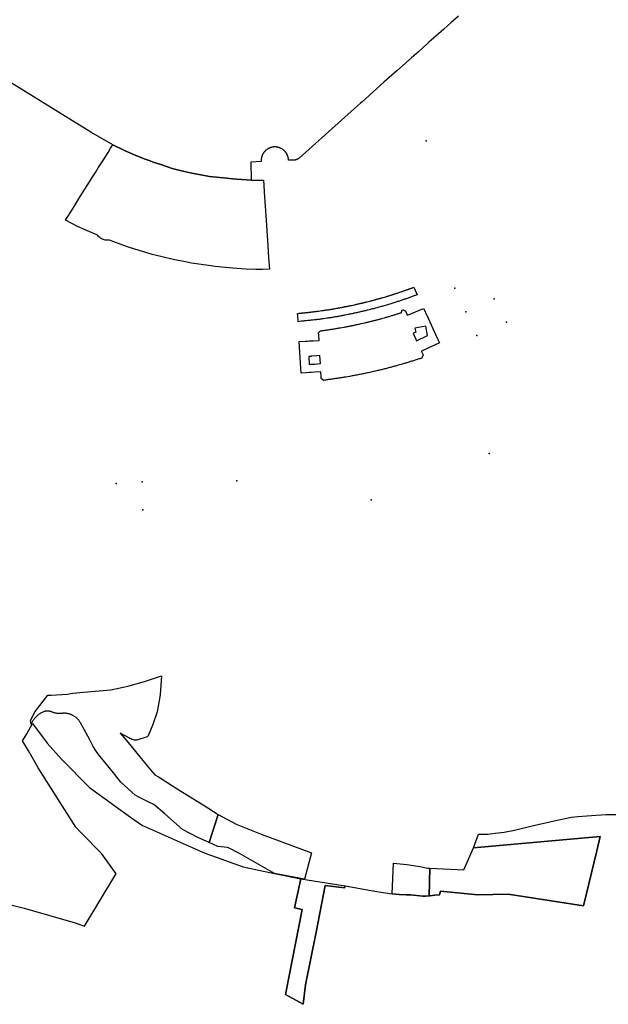
# Model space of a CAD drawing. Units: inches. Extents: x 573990 to 590314, y 4785610 to 4798889.
# Drawn here: x 584765 to 585121, y 4795623 to 4796219 of the extents above; entities that cross this region are included whole.
import ezdxf

# ---------------------------------------------------------------- set-up
doc = ezdxf.new("R2010")
doc.units = ezdxf.units.IN
doc.header["$MEASUREMENT"] = 0
doc.layers.add('UdalOndarea_polygon', color=40, linetype='Continuous')
doc.layers.add('UdalOndarea_pto', color=160, linetype='Continuous')

msp = doc.modelspace()

# ---------------------------------------------------------------- linework, layer by layer
at = {"layer": 'UdalOndarea_polygon'}
for points in [[(585030.6351, 4796221.323), (585026.1989, 4796217.3538), (585021.7214, 4796213.4246), (585016.9635, 4796209.1555), (585012.7499, 4796205.4662), (585011.9583, 4796204.7564), (585006.3264, 4796199.6874), (585002.154, 4796195.9982), (584993.298, 4796188.1498), (584985.5139, 4796181.2812), (584972.2875, 4796169.3736), (584971.3723, 4796168.6237), (584967.7771, 4796165.3844), (584959.7456, 4796158.2459), (584934.1753, 4796135.2805), (584934.0351, 4796135.1606), (584933.9691, 4796135.1006), (584933.8949, 4796135.0506), (584933.8289, 4796134.9906), (584933.7465, 4796134.9406), (584933.6723, 4796134.8906), (584933.598, 4796134.8406), (584933.5238, 4796134.7906), (584933.4414, 4796134.7406), (584933.3672, 4796134.6907), (584933.2847, 4796134.6507), (584933.2187, 4796134.6007), (584933.128, 4796134.5607), (584933.0456, 4796134.5207), (584932.9631, 4796134.4807), (584932.8889, 4796134.4407), (584932.7982, 4796134.4107), (584932.7157, 4796134.3707), (584932.6333, 4796134.3407), (584932.4519, 4796134.2807), (584932.3777, 4796134.2507), (584932.287, 4796134.2207), (584932.2045, 4796134.1908), (584932.1138, 4796134.1708), (584932.0313, 4796134.1408), (584931.9489, 4796134.1208), (584931.8417, 4796134.1008), (584931.7592, 4796134.0808), (584931.6768, 4796134.0708), (584931.5861, 4796134.0508), (584931.4954, 4796134.0408), (584931.4046, 4796134.0208), (584931.3139, 4796134.0108), (584931.2232, 4796134.0008), (584931.1325, 4796134.0008), (584930.9594, 4796133.9908), (584927.7847, 4796134.0108), (584927.7847, 4796134.1508), (584927.7765, 4796134.3007), (584927.7517, 4796134.4407), (584927.7517, 4796134.5907), (584927.7352, 4796134.7306), (584927.7023, 4796134.8706), (584927.694, 4796135.0206), (584927.6693, 4796135.1606), (584927.6363, 4796135.3005), (584927.6116, 4796135.4405), (584927.5786, 4796135.5905), (584927.5456, 4796135.7304), (584927.5126, 4796135.8704), (584927.4796, 4796136.0104), (584927.4219, 4796136.1504), (584927.3889, 4796136.2803), (584927.3394, 4796136.4203), (584927.2817, 4796136.5603), (584927.2323, 4796136.6902), (584927.1993, 4796136.8302), (584927.1333, 4796136.9602), (584927.0756, 4796137.1002), (584927.0096, 4796137.2301), (584926.9519, 4796137.3601), (584926.8859, 4796137.4901), (584926.8117, 4796137.6201), (584926.754, 4796137.74), (584926.6715, 4796137.87), (584926.6056, 4796138), (584926.5396, 4796138.12), (584926.4489, 4796138.2399), (584926.3747, 4796138.3599), (584926.2922, 4796138.4799), (584926.2015, 4796138.5999), (584926.1191, 4796138.7198), (584926.0284, 4796138.8298), (584925.9377, 4796138.9398), (584925.8469, 4796139.0598), (584925.7562, 4796139.1697), (584925.6573, 4796139.2697), (584925.5583, 4796139.3797), (584925.4594, 4796139.4897), (584925.3522, 4796139.5897), (584925.2532, 4796139.6896), (584925.1461, 4796139.7896), (584925.0389, 4796139.8896), (584924.9317, 4796139.9896), (584924.8245, 4796140.0796), (584924.709, 4796140.1695), (584924.5936, 4796140.2595), (584924.4864, 4796140.3495), (584924.3627, 4796140.4395), (584924.2473, 4796140.5195), (584924.1318, 4796140.5995), (584924.0081, 4796140.6794), (584923.8844, 4796140.7594), (584923.7525, 4796140.8394), (584923.6371, 4796140.9094), (584923.5134, 4796140.9794), (584923.3897, 4796141.0494), (584923.2578, 4796141.1193), (584923.1258, 4796141.1793), (584922.9939, 4796141.2393), (584922.862, 4796141.2993), (584922.7218, 4796141.3593), (584922.5981, 4796141.4193), (584922.4579, 4796141.4693), (584922.326, 4796141.5193), (584922.1858, 4796141.5693), (584922.0456, 4796141.6192), (584921.9137, 4796141.6592), (584921.7735, 4796141.6992), (584921.6333, 4796141.7392), (584921.4931, 4796141.7692), (584921.353, 4796141.8092), (584921.2128, 4796141.8392), (584921.0644, 4796141.8692), (584920.9242, 4796141.8892), (584920.784, 4796141.9192), (584920.6356, 4796141.9392), (584920.4954, 4796141.9592), (584920.347, 4796141.9792), (584920.2068, 4796141.9892), (584920.0584, 4796141.9992), (584919.9182, 4796142.0092), (584919.7698, 4796142.0192), (584919.6296, 4796142.0192), (584919.4894, 4796142.0192), (584919.3327, 4796142.0192), (584919.1926, 4796142.0092), (584919.0441, 4796142.0092), (584918.9039, 4796141.9992), (584918.7555, 4796141.9892), (584918.6153, 4796141.9692), (584918.4669, 4796141.9592), (584918.3267, 4796141.9392), (584918.1866, 4796141.9192), (584918.0381, 4796141.8892), (584917.898, 4796141.8692), (584917.7578, 4796141.8392), (584917.6176, 4796141.8092), (584917.4692, 4796141.7692), (584917.329, 4796141.7392), (584917.1971, 4796141.6992), (584917.0569, 4796141.6592), (584916.9167, 4796141.6092), (584916.7765, 4796141.5693), (584916.6446, 4796141.5193), (584916.5044, 4796141.4693), (584916.3725, 4796141.4093), (584916.2323, 4796141.3593), (584916.0921, 4796141.2993), (584915.9684, 4796141.2393), (584915.8447, 4796141.1793), (584915.7128, 4796141.1093), (584915.5726, 4796141.0494), (584915.4572, 4796140.9794), (584915.3335, 4796140.8994), (584915.2098, 4796140.8294), (584915.0779, 4796140.7594), (584914.9624, 4796140.6794), (584914.8387, 4796140.5995), (584914.6986, 4796140.4995), (584914.5749, 4796140.4095), (584914.4594, 4796140.3295), (584914.344, 4796140.2395), (584914.2368, 4796140.1495), (584914.1296, 4796140.0496), (584914.0142, 4796139.9596), (584913.907, 4796139.8596), (584913.7998, 4796139.7696), (584913.6926, 4796139.6696), (584913.5936, 4796139.5597), (584913.4864, 4796139.4597), (584913.3875, 4796139.3497), (584913.2885, 4796139.2497), (584913.1978, 4796139.1397), (584913.0989, 4796139.0298), (584913.0082, 4796138.9098), (584912.9175, 4796138.7998), (584912.835, 4796138.6898), (584912.7443, 4796138.5699), (584912.6701, 4796138.4499), (584912.5794, 4796138.3299), (584912.5052, 4796138.2099), (584912.4227, 4796138.09), (584912.3485, 4796137.96), (584912.2743, 4796137.84), (584912.2083, 4796137.71), (584912.1341, 4796137.5801), (584912.0681, 4796137.4501), (584912.0022, 4796137.3201), (584911.9445, 4796137.1901), (584911.8867, 4796137.0602), (584911.829, 4796136.9302), (584911.763, 4796136.7902), (584911.7301, 4796136.6603), (584911.6723, 4796136.5203), (584911.6229, 4796136.3903), (584911.5734, 4796136.2503), (584911.5404, 4796136.1104), (584911.4827, 4796135.9704), (584911.458, 4796135.8304), (584911.4167, 4796135.6905), (584911.3837, 4796135.5505), (584911.359, 4796135.4105), (584911.326, 4796135.2605), (584911.293, 4796135.1206), (584911.2765, 4796134.9806), (584911.2601, 4796134.8406), (584911.2353, 4796134.6907), (584911.2188, 4796134.5507), (584911.2023, 4796134.4007), (584911.2023, 4796134.2607), (584911.1941, 4796134.1108), (584911.1858, 4796133.9708), (584911.1776, 4796133.8208), (584911.1776, 4796133.6809), (584911.1858, 4796133.5309), (584911.1858, 4796133.3909), (584911.1941, 4796133.2409), (584904.9025, 4796132.861), (584905.158, 4796121.9722), (584902.4452, 4796122.0632), (584899.485, 4796122.2432), (584896.5742, 4796122.4731), (584893.7871, 4796122.7031), (584890.3486, 4796123.033), (584886.1515, 4796123.4229), (584880.0165, 4796124.2028), (584873.6425, 4796125.2626), (584869.3547, 4796126.1224), (584865.6193, 4796126.9522), (584861.3315, 4796127.982), (584857.4477, 4796129.0518), (584854.4709, 4796130.0216), (584850.4469, 4796131.3513), (584845.9695, 4796132.871), (584844.1059, 4796133.5409), (584841.0219, 4796134.6607), (584836.4125, 4796136.4403), (584832.2401, 4796138.2299), (584828.109, 4796140.1295), (584821.4628, 4796143.3789), (584808.187, 4796150.9273), (584753.7892, 4796184.6705)], [(584743.2331, 4795687.0649), (584767.7494, 4795680.853), (584798.6301, 4795671.9648), (584804.3774, 4795670.0452), (584823.2187, 4795701.4655), (584823.4006, 4795701.7688), (584814.8084, 4795713.9263), (584802.368, 4795726.609), (584799.0094, 4795730.033), (584776.2261, 4795765.8857), (584771.5837, 4795774.184), (584771.4356, 4795774.4494), (584770.4458, 4795776.2236), (584766.8056, 4795782.2847), (584769.3491, 4795786.5415), (584772.8948, 4795792.7902), (584781.7343, 4795780.8227), (584790.3719, 4795771.1247), (584807.3047, 4795754.0981), (584832.1494, 4795736.0418), (584839.4099, 4795730.9928), (584840.3499, 4795730.5229), (584874.8217, 4795715.306), (584878.2849, 4795713.7863), (584900.2766, 4795705.9579), (584919.3048, 4795701.9835), (584920.3916, 4795701.7565), (584935.1235, 4795698.6794), (584931.3772, 4795681.073), (584936.0333, 4795680.1832), (584925.8469, 4795628.7436), (584936.6985, 4795622.7149), (584938.1415, 4795634.5625), (584944.4963, 4795666.466), (584949.966, 4795694.6102), (584961.7246, 4795693.2005), (584962.0215, 4795694.4303), (584968.9645, 4795693.2705), (584976.6125, 4795691.8208), (584982.331, 4795690.811), (584990.5105, 4795689.728), (584994.6255, 4795689.1813), (584998.9711, 4795689.0714), (585001.4861, 4795689.0914), (585008.9541, 4795688.2815), (585010.7297, 4795688.1315), (585012.9147, 4795688.4226), (585013.5003, 4795688.5015), (585016.2791, 4795688.7914), (585019.058, 4795689.0214), (585019.7699, 4795691.3209), (585042.2618, 4795689.0214), (585060.5813, 4795689.5113), (585106.3237, 4795682.3627), (585114.3382, 4795715.756), (585116.4084, 4795724.3842), (585039.6066, 4795717.5156), (585042.6576, 4795725.7339), (585048.4503, 4795725.8239), (585052.8577, 4795726.3738), (585058.1515, 4795726.9936), (585064.4101, 4795728.1634), (585075.138, 4795730.7729), (585090.3351, 4795734.2122), (585098.8942, 4795736.0718), (585102.745, 4795736.5417), (585108.311, 4795736.9516), (585119.7975, 4795737.6415), (585126.0973, 4795737.6415)]]:
    msp.add_lwpolyline(points, dxfattribs=at)
for points in [[(584905.158, 4796121.9722), (584906.2878, 4796121.9333), (584912.5876, 4796121.9133), (584913.2968, 4796111.6453), (584913.6101, 4796106.0665), (584913.9647, 4796100.5376), (584914.6161, 4796091.4195), (584915.2345, 4796082.4213), (584915.7046, 4796074.9528), (584916.2076, 4796067.9242), (584911.9774, 4796067.7943), (584907.9452, 4796067.8843), (584902.1814, 4796068.0642), (584896.2444, 4796068.4241), (584891.7669, 4796068.8141), (584887.3224, 4796069.204), (584883.2901, 4796069.6239), (584879.2662, 4796070.1138), (584874.8629, 4796070.7237), (584869.132, 4796071.6935), (584864.3577, 4796072.5533), (584858.866, 4796073.7031), (584850.6036, 4796075.6827), (584845.3428, 4796076.9724), (584844.1059, 4796077.3323), (584839.4058, 4796078.6621), (584834.8623, 4796080.0618), (584831.5475, 4796081.1016), (584827.4988, 4796082.5513), (584824.3076, 4796083.691), (584821.5453, 4796084.6908), (584820.0115, 4796085.3307), (584819.492, 4796085.5507), (584818.5438, 4796085.4707), (584817.9666, 4796085.4807), (584817.3976, 4796085.5507), (584816.8204, 4796085.6306), (584816.3092, 4796085.7606), (584815.7567, 4796085.9506), (584814.9568, 4796086.2505), (584814.4621, 4796086.5205), (584814.0333, 4796086.7804), (584813.5056, 4796087.1803), (584813.0768, 4796087.5403), (584812.8212, 4796087.8202), (584812.3429, 4796088.3501), (584812.2522, 4796088.5001), (584811.8069, 4796088.7), (584810.3474, 4796089.3299), (584804.6495, 4796091.9094), (584800.172, 4796093.929), (584796.5851, 4796095.6686), (584792.858, 4796097.7082), (584797.3767, 4796104.9967), (584801.714, 4796111.9053), (584806.0101, 4796118.7539), (584809.3414, 4796124.0628), (584810.9494, 4796126.6123), (584812.681, 4796129.3617), (584813.7942, 4796131.1114), (584815.3774, 4796133.6309), (584816.1772, 4796134.8806), (584818.5438, 4796138.6898), (584820.1187, 4796141.2193), (584821.4628, 4796143.3789), (584828.109, 4796140.1295), (584832.2401, 4796138.2299), (584836.4125, 4796136.4403), (584841.0219, 4796134.6607), (584844.1059, 4796133.5409), (584845.9695, 4796132.871), (584850.4469, 4796131.3513), (584854.4709, 4796130.0216), (584857.4477, 4796129.0518), (584861.3315, 4796127.982), (584865.6193, 4796126.9522), (584869.3547, 4796126.1224), (584873.6425, 4796125.2626), (584880.0165, 4796124.2028), (584886.1515, 4796123.4229), (584890.3486, 4796123.033), (584893.7871, 4796122.7031), (584896.5742, 4796122.4731), (584899.485, 4796122.2432), (584902.4452, 4796122.0632), (584905.158, 4796121.9722)], [(584935.5688, 4796036.4007), (584933.5651, 4796036.1807), (584933.3342, 4796040.0999), (584933.3012, 4796040.6498), (584933.2682, 4796041.1997), (584934.0433, 4796041.2697), (584934.2082, 4796041.2897), (584934.3649, 4796041.2997), (584934.5298, 4796041.3197), (584934.6947, 4796041.3297), (584934.8514, 4796041.3497), (584935.0163, 4796041.3597), (584935.1812, 4796041.3796), (584935.3379, 4796041.3896), (584935.5028, 4796041.4096), (584935.6677, 4796041.4196), (584935.8244, 4796041.4396), (584935.9893, 4796041.4496), (584936.1543, 4796041.4696), (584936.3109, 4796041.4796), (584936.4758, 4796041.4996), (584936.6325, 4796041.5096), (584936.7974, 4796041.5296), (584936.9623, 4796041.5496), (584937.2839, 4796041.5796), (584937.5231, 4796041.5996), (584937.8117, 4796041.6296), (584938.092, 4796041.6596), (584938.3064, 4796041.6796), (584938.4961, 4796041.6996), (584938.9001, 4796041.7496), (584939.3042, 4796041.7896), (584939.7082, 4796041.8396), (584940.1123, 4796041.8795), (584940.5163, 4796041.9295), (584940.9204, 4796041.9695), (584941.3244, 4796042.0195), (584941.7284, 4796042.0695), (584942.1325, 4796042.1195), (584942.5365, 4796042.1695), (584942.6685, 4796042.1795), (584942.9406, 4796042.2195), (584943.1962, 4796042.2495), (584943.3446, 4796042.2695), (584943.6745, 4796042.3095), (584943.7487, 4796042.3195), (584944.1527, 4796042.3694), (584944.5568, 4796042.4194), (584944.9608, 4796042.4694), (584945.3649, 4796042.5294), (584945.7689, 4796042.5794), (584946.1647, 4796042.6294), (584946.9728, 4796042.7394), (584947.7891, 4796042.8593), (584947.987, 4796042.8893), (584948.2014, 4796042.9193), (584948.6055, 4796042.9693), (584949.0178, 4796043.0293), (584949.4218, 4796043.0893), (584949.8259, 4796043.1493), (584950.2382, 4796043.2093), (584950.6422, 4796043.2693), (584951.0545, 4796043.3292), (584951.4585, 4796043.3992), (584951.8791, 4796043.4592), (584952.2749, 4796043.5192), (584952.6789, 4796043.5892), (584952.8933, 4796043.6192), (584953.0912, 4796043.6492), (584953.4953, 4796043.7192), (584953.8993, 4796043.7792), (584954.3116, 4796043.8491), (584954.7157, 4796043.9191), (584955.1197, 4796043.9891), (584955.5237, 4796044.0491), (584955.936, 4796044.1191), (584956.7441, 4796044.2691), (584957.577, 4796044.409), (584957.7419, 4796044.439), (584957.9893, 4796044.489), (584958.4015, 4796044.559), (584958.8221, 4796044.639), (584959.2344, 4796044.719), (584959.6467, 4796044.799), (584960.059, 4796044.8689), (584960.4795, 4796044.9489), (584960.8918, 4796045.0289), (584961.3041, 4796045.1089), (584961.7164, 4796045.1989), (584961.7906, 4796045.2089), (584962.1287, 4796045.2789), (584962.541, 4796045.3588), (584962.7801, 4796045.4088), (584962.9532, 4796045.4388), (584963.3738, 4796045.5288), (584963.7861, 4796045.6088), (584964.1984, 4796045.6988), (584964.6107, 4796045.7788), (584965.023, 4796045.8687), (584965.4352, 4796045.9587), (584965.8475, 4796046.0487), (584966.6721, 4796046.2187), (584967.4637, 4796046.3986), (584967.6369, 4796046.4386), (584967.8678, 4796046.4886), (584968.2636, 4796046.5686), (584968.6594, 4796046.6586), (584968.9892, 4796046.7386), (584969.0634, 4796046.7486), (584969.4592, 4796046.8385), (584969.855, 4796046.9285), (584970.0034, 4796046.9685), (584970.2508, 4796047.0185), (584970.6549, 4796047.1085), (584971.0507, 4796047.2085), (584971.4465, 4796047.2984), (584971.5537, 4796047.3184), (584971.8423, 4796047.3884), (584972.2381, 4796047.4884), (584972.5514, 4796047.5584), (584972.6421, 4796047.5784), (584973.0379, 4796047.6684), (584973.4337, 4796047.7683), (584973.8295, 4796047.8683), (584974.2253, 4796047.9583), (584974.6211, 4796048.0583), (584975.0169, 4796048.1583), (584975.4127, 4796048.2582), (584976.2043, 4796048.4582), (584977.0124, 4796048.6582), (584977.1691, 4796048.6982), (584977.4165, 4796048.7681), (584977.8288, 4796048.8681), (584978.2328, 4796048.9781), (584978.6368, 4796049.0781), (584979.0409, 4796049.1881), (584979.4449, 4796049.298), (584979.849, 4796049.398), (584980.253, 4796049.508), (584980.6571, 4796049.618), (584981.0529, 4796049.7279), (584981.1353, 4796049.7479), (584981.4569, 4796049.8379), (584981.861, 4796049.9479), (584982.1001, 4796050.0179), (584982.265, 4796050.0579), (584982.6691, 4796050.1779), (584983.0731, 4796050.2878), (584983.4689, 4796050.3978), (584983.873, 4796050.5178), (584984.277, 4796050.6278), (584984.681, 4796050.7477), (584985.0768, 4796050.8677), (584985.8849, 4796051.0977), (584986.6601, 4796051.3276), (584986.8497, 4796051.3876), (584987.0559, 4796051.4476), (584987.4434, 4796051.5676), (584987.8392, 4796051.6875), (584988.2268, 4796051.7975), (584988.6143, 4796051.9175), (584989.0101, 4796052.0375), (584989.3977, 4796052.1575), (584989.7852, 4796052.2874), (584990.181, 4796052.4074), (584990.5686, 4796052.5274), (584990.7005, 4796052.5674), (584990.9561, 4796052.6474), (584991.3437, 4796052.7773), (584991.6488, 4796052.8773), (584991.7312, 4796052.8973), (584992.1188, 4796053.0273), (584992.5064, 4796053.1572), (584992.8939, 4796053.2772), (584993.2815, 4796053.4072), (584993.669, 4796053.5372), (584994.0236, 4796053.6571), (584994.0566, 4796053.6671), (584994.4441, 4796053.7971), (584995.178, 4796054.0471), (584995.2192, 4796054.0571), (584995.9119, 4796054.297), (584996.184, 4796054.387), (584996.25, 4796054.417), (584996.5963, 4796054.537), (584996.9426, 4796054.6569), (584997.2889, 4796054.7769), (584997.6353, 4796054.8969), (584997.9733, 4796055.0169), (584998.3197, 4796055.1368), (584998.666, 4796055.2668), (584999.0041, 4796055.3868), (584999.3504, 4796055.5068), (584999.6555, 4796055.6167), (584999.6967, 4796055.6367), (585000.0348, 4796055.7567), (585000.3811, 4796055.8767), (585000.612, 4796055.9667), (585000.7192, 4796056.0067), (585001.0655, 4796056.1266), (585001.4119, 4796056.2566), (585001.7499, 4796056.3766), (585002.0963, 4796056.5066), (585002.4344, 4796056.6265), (585002.7807, 4796056.7565), (585003.127, 4796056.8765), (585003.5888, 4796057.0465), (585005.6997, 4796052.4674), (585003.1765, 4796051.5676), (585002.657, 4796051.3876), (585002.1375, 4796051.1976), (585001.6263, 4796051.0177), (585001.1068, 4796050.8277), (585000.5873, 4796050.6478), (585000.0678, 4796050.4678), (584999.5483, 4796050.2778), (584999.0288, 4796050.0979), (584998.5093, 4796049.9179), (584997.9816, 4796049.7379), (584997.4621, 4796049.558), (584996.9426, 4796049.378), (584996.4231, 4796049.1981), (584995.9036, 4796049.0181), (584995.3759, 4796048.8481), (584994.8564, 4796048.6682), (584994.3369, 4796048.4982), (584993.8092, 4796048.3282), (584993.2897, 4796048.1583), (584992.1188, 4796047.7783), (584990.9479, 4796047.4084), (584990.2965, 4796047.1985), (584989.645, 4796046.9985), (584989.0019, 4796046.8085), (584988.3504, 4796046.6086), (584987.699, 4796046.4086), (584987.0476, 4796046.2187), (584986.3962, 4796046.0287), (584985.7365, 4796045.8387), (584985.0851, 4796045.6588), (584984.4337, 4796045.4688), (584983.774, 4796045.2889), (584983.1226, 4796045.1089), (584982.4629, 4796044.9289), (584981.8115, 4796044.749), (584981.1518, 4796044.579), (584980.4922, 4796044.409), (584979.8407, 4796044.2291), (584979.1811, 4796044.0591), (584978.5214, 4796043.8891), (584977.8617, 4796043.7292), (584976.6331, 4796043.4192), (584975.4045, 4796043.1093), (584974.8273, 4796042.9693), (584974.2583, 4796042.8294), (584973.6811, 4796042.6994), (584973.1121, 4796042.5594), (584972.5349, 4796042.4194), (584971.966, 4796042.2895), (584971.3887, 4796042.1495), (584970.8115, 4796042.0195), (584970.2426, 4796041.8895), (584969.6654, 4796041.7596), (584969.0882, 4796041.6296), (584968.5192, 4796041.4996), (584967.942, 4796041.3796), (584967.3648, 4796041.2497), (584966.7876, 4796041.1297), (584966.2104, 4796040.9997), (584965.6331, 4796040.8797), (584965.0559, 4796040.7598), (584964.487, 4796040.6398), (584963.9015, 4796040.5298), (584962.8048, 4796040.2999), (584961.7988, 4796040.0999), (584961.7081, 4796040.0899), (584961.1804, 4796039.9799), (584960.6609, 4796039.88), (584960.1332, 4796039.78), (584959.6137, 4796039.68), (584959.0859, 4796039.59), (584958.5665, 4796039.49), (584958.0387, 4796039.3901), (584957.5192, 4796039.3001), (584956.9915, 4796039.2101), (584956.4638, 4796039.1201), (584955.9443, 4796039.0301), (584955.4165, 4796038.9401), (584954.8888, 4796038.8502), (584954.3611, 4796038.7602), (584953.8416, 4796038.6802), (584953.3139, 4796038.5902), (584952.7861, 4796038.5102), (584952.2584, 4796038.4302), (584951.7307, 4796038.3503), (584951.2029, 4796038.2703), (584950.0485, 4796038.1003), (584948.8858, 4796037.9403), (584948.2509, 4796037.8504), (584947.6242, 4796037.7704), (584946.9893, 4796037.6804), (584946.3544, 4796037.6004), (584945.7194, 4796037.5204), (584945.0927, 4796037.4504), (584944.4578, 4796037.3705), (584943.8229, 4796037.2905), (584943.188, 4796037.2205), (584942.553, 4796037.1505), (584941.9181, 4796037.0805), (584941.2832, 4796037.0105), (584940.6482, 4796036.9406), (584940.0133, 4796036.8706), (584939.3784, 4796036.8006), (584938.7434, 4796036.7306), (584938.1085, 4796036.6606), (584937.4736, 4796036.6006), (584936.8387, 4796036.5306), (584936.2037, 4796036.4606), (584935.5688, 4796036.4007)], [(585011.3893, 4796040.0999), (585017.7716, 4796026.2127), (585017.8541, 4796026.0428), (585018.1757, 4796025.3329), (585019.091, 4796023.3433), (585008.1487, 4796018.2943), (585008.2642, 4796018.0244), (585009.1712, 4796016.0448), (585008.5693, 4796014.6251), (585008.3549, 4796014.1252), (585007.7941, 4796013.9452), (585007.2334, 4796013.7653), (585006.6727, 4796013.5953), (585006.1038, 4796013.4153), (585005.543, 4796013.2354), (585004.9823, 4796013.0654), (585004.4216, 4796012.8854), (585003.8609, 4796012.7155), (585003.2919, 4796012.5355), (585002.7312, 4796012.3656), (585002.1705, 4796012.1856), (585001.6098, 4796012.0156), (585001.0408, 4796011.8457), (585000.4801, 4796011.6657), (584999.9194, 4796011.4957), (584999.3504, 4796011.3258), (584998.7897, 4796011.1558), (584998.5423, 4796011.0858), (584998.2207, 4796010.9858), (584997.66, 4796010.8159), (584997.091, 4796010.6559), (584996.5303, 4796010.4859), (584995.9614, 4796010.326), (584994.7987, 4796009.986), (584993.6443, 4796009.6561), (584993.0423, 4796009.4861), (584992.4363, 4796009.3162), (584991.8549, 4796009.1462), (584991.253, 4796008.9862), (584990.6593, 4796008.8263), (584990.0573, 4796008.6663), (584989.4636, 4796008.4963), (584988.8617, 4796008.3464), (584988.2597, 4796008.1864), (584987.666, 4796008.0264), (584987.0641, 4796007.8765), (584986.4622, 4796007.7165), (584986.1653, 4796007.6465), (584985.8602, 4796007.5665), (584985.2583, 4796007.4166), (584984.6646, 4796007.2666), (584984.0626, 4796007.1166), (584983.4607, 4796006.9667), (584982.8587, 4796006.8267), (584982.2568, 4796006.6767), (584981.6466, 4796006.5367), (584980.4757, 4796006.2568), (584980.3355, 4796006.2268), (584979.0244, 4796005.9169), (584978.3153, 4796005.7569), (584977.6061, 4796005.5969), (584976.897, 4796005.437), (584976.1878, 4796005.287), (584975.4787, 4796005.127), (584974.7695, 4796004.9771), (584974.5964, 4796004.9471), (584974.0522, 4796004.8271), (584973.343, 4796004.6771), (584972.6256, 4796004.5271), (584971.9165, 4796004.3872), (584971.2073, 4796004.2472), (584970.49, 4796004.1072), (584969.7726, 4796003.9673), (584969.0634, 4796003.8273), (584968.346, 4796003.6873), (584967.6286, 4796003.5573), (584966.9195, 4796003.4274), (584966.2021, 4796003.2974), (584965.4847, 4796003.1674), (584964.7673, 4796003.0474), (584963.448, 4796002.8175), (584962.4915, 4796002.6575), (584962.1369, 4796002.5975), (584961.535, 4796002.4976), (584960.933, 4796002.4076), (584960.3393, 4796002.3076), (584959.7374, 4796002.2176), (584959.1354, 4796002.1176), (584958.5335, 4796002.0277), (584957.9315, 4796001.9377), (584957.3296, 4796001.8477), (584956.7359, 4796001.7577), (584956.5545, 4796001.7277), (584956.1339, 4796001.6677), (584955.532, 4796001.5777), (584954.93, 4796001.4878), (584954.3281, 4796001.4078), (584953.7261, 4796001.3178), (584953.1242, 4796001.2378), (584952.5223, 4796001.1478), (584951.9203, 4796001.0679), (584951.3184, 4796000.9779), (584950.7164, 4796000.8979), (584950.1145, 4796000.8079), (584949.5125, 4796000.7279), (584948.9106, 4796000.6379), (584948.7786, 4796000.7479), (584947.5995, 4796001.7377), (584947.5335, 4796002.8875), (584947.3686, 4796005.7469), (584943.6992, 4796005.5269), (584941.3739, 4796005.397), (584940.3761, 4796005.337), (584938.3476, 4796005.217), (584935.3214, 4796005.047), (584935.173, 4796007.7465), (584934.2412, 4796024.1532), (584937.8117, 4796024.3531), (584939.2959, 4796024.4431), (584940.2607, 4796024.5031), (584942.6025, 4796024.6331), (584946.2637, 4796024.843), (584946.0823, 4796027.9924), (584945.9998, 4796029.4021), (584946.7502, 4796030.2519), (584947.047, 4796030.5818), (584947.5912, 4796030.6618), (584948.1355, 4796030.7418), (584948.6797, 4796030.8218), (584949.2322, 4796030.9018), (584949.7764, 4796030.9818), (584950.3206, 4796031.0617), (584950.8648, 4796031.1517), (584951.4091, 4796031.2317), (584951.9533, 4796031.3117), (584952.4975, 4796031.3917), (584953.0417, 4796031.4817), (584953.586, 4796031.5616), (584954.1302, 4796031.6416), (584954.6744, 4796031.7316), (584955.2186, 4796031.8216), (584955.7629, 4796031.9016), (584956.3071, 4796031.9916), (584956.5215, 4796032.0315), (584956.8513, 4796032.0815), (584957.3955, 4796032.1715), (584957.7006, 4796032.2215), (584957.9398, 4796032.2615), (584958.484, 4796032.3615), (584959.02, 4796032.4515), (584960.0919, 4796032.6414), (584961.1639, 4796032.8314), (584961.6916, 4796032.9314), (584962.2111, 4796033.0313), (584962.7471, 4796033.1313), (584963.1099, 4796033.2013), (584963.2666, 4796033.2313), (584963.7943, 4796033.3313), (584964.3138, 4796033.4313), (584964.5035, 4796033.4713), (584964.8415, 4796033.5412), (584965.3693, 4796033.6412), (584965.8888, 4796033.7512), (584965.9795, 4796033.7712), (584966.4165, 4796033.8612), (584966.936, 4796033.9612), (584967.4637, 4796034.0711), (584967.9915, 4796034.1811), (584968.5109, 4796034.3011), (584969.0387, 4796034.4111), (584969.5582, 4796034.521), (584970.0777, 4796034.641), (584970.6054, 4796034.751), (584971.1249, 4796034.871), (584971.6526, 4796034.9909), (584972.6751, 4796035.2209), (584973.7058, 4796035.4609), (584974.2171, 4796035.5808), (584974.7201, 4796035.7008), (584975.2231, 4796035.8108), (584975.7343, 4796035.9308), (584976.2373, 4796036.0607), (584976.7403, 4796036.1807), (584977.2515, 4796036.3007), (584977.7545, 4796036.4207), (584978.2575, 4796036.5506), (584978.2988, 4796036.5606), (584978.7688, 4796036.6806), (584979.2718, 4796036.8006), (584979.7583, 4796036.9306), (584980.2778, 4796037.0605), (584980.7808, 4796037.1905), (584981.2838, 4796037.3205), (584981.7868, 4796037.4604), (584982.2898, 4796037.5904), (584982.7927, 4796037.7204), (584983.2957, 4796037.8604), (584983.7987, 4796038.0003), (584984.78, 4796038.2703), (584985.7613, 4796038.5502), (584986.2478, 4796038.6902), (584986.7343, 4796038.8302), (584987.2125, 4796038.9701), (584987.699, 4796039.1101), (584988.1773, 4796039.2501), (584988.6638, 4796039.3901), (584989.1421, 4796039.54), (584989.6203, 4796039.68), (584990.1068, 4796039.83), (584990.5851, 4796039.9699), (584991.0056, 4796040.0999), (584991.0633, 4796040.1199), (584991.5498, 4796040.2699), (584992.0281, 4796040.4198), (584992.5064, 4796040.5598), (584992.9846, 4796040.7098), (584993.4711, 4796040.8598), (584993.9494, 4796041.0097), (584994.4276, 4796041.1597), (584994.9059, 4796041.3097), (584995.3924, 4796041.4596), (584995.8707, 4796041.6096), (584995.9779, 4796041.6396), (584996.3324, 4796042.5894), (584996.6788, 4796043.5092), (584998.0393, 4796042.9293), (584998.6248, 4796042.7194), (584999.4658, 4796040.2999), (584999.5318, 4796040.0999), (584999.573, 4796039.9899), (584999.8452, 4796040.0999), (585009.5175, 4796044.1991), (585010.3504, 4796042.3694), (585010.7379, 4796041.5396), (585011.3893, 4796040.0999)], [(585003.1682, 4796029.1921), (585005.2462, 4796024.6431), (585011.8264, 4796027.7524), (585010.7874, 4796033.4313), (585004.2567, 4796032.3415), (585004.7102, 4796029.922), (585003.1682, 4796029.1921)], [(584940.3349, 4796010.4859), (584940.3431, 4796010.346), (584941.0935, 4796010.396), (584943.4106, 4796010.5359), (584947.08, 4796010.7659), (584946.7996, 4796015.5949), (584946.7914, 4796015.7149), (584944.9196, 4796015.5849), (584944.7877, 4796015.5749), (584941.3739, 4796015.3349), (584941.3986, 4796015.085), (584940.0793, 4796015.015), (584940.3349, 4796010.4859)], [(584850.1006, 4795810.2067), (584848.2783, 4795799.8888), (584845.7303, 4795792.1004), (584842.7783, 4795785.3118), (584842.2423, 4795784.6719), (584835.992, 4795782.7423), (584835.7364, 4795782.7423), (584835.4725, 4795782.7423), (584835.2169, 4795782.7523), (584834.9613, 4795782.7723), (584834.7139, 4795782.8023), (584834.45, 4795782.8423), (584834.2026, 4795782.8823), (584833.947, 4795782.9423), (584833.6996, 4795783.0022), (584833.4523, 4795783.0722), (584833.1966, 4795783.1522), (584832.974, 4795783.2422), (584832.7266, 4795783.3322), (584832.504, 4795783.4421), (584832.2566, 4795783.5521), (584832.034, 4795783.6721), (584831.8113, 4795783.8021), (584831.5887, 4795783.932), (584825.9238, 4795786.9014), (584829.923, 4795782.3124), (584835.9095, 4795774.7839), (584844.2378, 4795764.706), (584846.9672, 4795761.6766), (584849.1771, 4795760.4368), (584861.9581, 4795752.2885), (584876.1575, 4795743.6003), (584885.1042, 4795737.7315), (584879.7279, 4795720.6849), (584872.9499, 4795723.8443), (584863.7145, 4795728.5833), (584852.8795, 4795738.1114), (584846.2333, 4795743.7702), (584843.2731, 4795745.1199), (584837.9462, 4795747.8294), (584835.052, 4795749.3791), (584826.3773, 4795757.3375), (584822.6172, 4795761.9665), (584818.3706, 4795767.2354), (584812.8871, 4795774.0741), (584810.8834, 4795776.5935), (584809.4733, 4795778.9331), (584807.3707, 4795783.2422), (584801.9696, 4795793.1702), (584801.7717, 4795793.5001), (584801.5656, 4795793.83), (584801.3429, 4795794.15), (584801.1121, 4795794.4699), (584800.8729, 4795794.7698), (584800.6256, 4795795.0698), (584800.3617, 4795795.3597), (584800.0896, 4795795.6397), (584799.8092, 4795795.9096), (584799.5206, 4795796.1696), (584799.2238, 4795796.4195), (584798.9187, 4795796.6595), (584798.6053, 4795796.8894), (584798.2755, 4795797.1094), (584797.9457, 4795797.3193), (584797.6158, 4795797.5093), (584797.2695, 4795797.6992), (584796.9232, 4795797.8692), (584796.5686, 4795798.0292), (584796.2058, 4795798.1791), (584795.843, 4795798.3191), (584795.4719, 4795798.4391), (584795.1008, 4795798.5591), (584794.7215, 4795798.6591), (584794.3422, 4795798.739), (584793.9629, 4795798.819), (584793.5754, 4795798.879), (584793.1961, 4795798.919), (584792.8003, 4795798.959), (584792.4127, 4795798.979), (584792.0251, 4795798.989), (584791.6458, 4795798.979), (584791.283, 4795798.959), (584790.9284, 4795798.939), (584790.5739, 4795798.899), (584790.2358, 4795798.849), (584789.8482, 4795798.819), (584789.4854, 4795798.799), (584789.1061, 4795798.799), (584788.7186, 4795798.809), (584788.3557, 4795798.829), (584787.9682, 4795798.869), (584787.6054, 4795798.919), (584787.2343, 4795798.979), (584786.8632, 4795799.059), (584786.5004, 4795799.139), (584786.1459, 4795799.2389), (584785.7748, 4795799.3589), (584785.4202, 4795799.4789), (584785.1399, 4795799.5989), (584784.8513, 4795799.7188), (584784.5627, 4795799.8188), (584784.2658, 4795799.9088), (584783.969, 4795799.9988), (584783.6721, 4795800.0688), (584783.3588, 4795800.1288), (584783.0619, 4795800.1787), (584782.7486, 4795800.2187), (584782.4517, 4795800.2587), (584782.1384, 4795800.2687), (584781.8333, 4795800.2787), (584781.5199, 4795800.2787), (584781.2148, 4795800.2687), (584780.9097, 4795800.2487), (584780.5964, 4795800.2087), (584780.2913, 4795800.1687), (584779.9945, 4795800.1088), (584779.5327, 4795799.9188), (584779.0792, 4795799.7188), (584778.6421, 4795799.4889), (584778.2134, 4795799.2589), (584777.7846, 4795799.009), (584777.3723, 4795798.739), (584776.96, 4795798.4591), (584776.5642, 4795798.1692), (584776.1766, 4795797.8592), (584775.7891, 4795797.5493), (584775.4345, 4795797.2093), (584775.0799, 4795796.8694), (584774.7336, 4795796.5095), (584774.4038, 4795796.1496), (584774.0822, 4795795.7696), (584773.7688, 4795795.3797), (584773.4967, 4795794.9798), (584773.2164, 4795794.5799), (584772.9443, 4795794.16), (584772.6969, 4795793.7301), (584772.4495, 4795793.3001), (584772.2351, 4795792.8602), (584772.029, 4795792.4103), (584771.678, 4795794.5491), (584774.5027, 4795799.9788), (584782.1054, 4795810.0067), (584784.1751, 4795809.8868), (584793.9299, 4795810.6566), (584797.2605, 4795811.0743), (584803.6435, 4795811.8764), (584820.3414, 4795813.2361), (584830.5167, 4795815.3657), (584840.5354, 4795818.2451), (584850.8592, 4795821.7344), (584850.1006, 4795810.2067)], [(584941.6955, 4795714.3862), (584937.5066, 4795698.5494), (584920.3916, 4795701.7565), (584919.3657, 4795701.9487), (584919.3048, 4795701.9835), (584898.0749, 4795714.1163), (584891.437, 4795717.4756), (584890.7609, 4795717.7855), (584885.0053, 4795718.2654), (584879.7279, 4795720.6849), (584885.1042, 4795737.7315), (584895.997, 4795731.8726), (584901.1259, 4795729.7831), (584911.2271, 4795725.6739), (584941.6955, 4795714.3862)], [(585012.9147, 4795688.4226), (585013.1952, 4795705.1231), (585033.9335, 4795704.0683), (585039.6066, 4795717.5156), (585116.4084, 4795724.3842), (585114.3382, 4795715.756), (585106.3237, 4795682.3627), (585060.5813, 4795689.5113), (585042.2618, 4795689.0214), (585019.7699, 4795691.3209), (585019.058, 4795689.0214), (585016.2791, 4795688.7914), (585013.5003, 4795688.5015), (585012.9147, 4795688.4226)], [(585013.1952, 4795705.1231), (585012.9147, 4795688.4226), (585010.7297, 4795688.1315), (585008.9541, 4795688.2815), (585001.4861, 4795689.0914), (584998.9711, 4795689.0714), (584994.6255, 4795689.1813), (584990.5105, 4795689.728), (584991.286, 4795708.1775), (584995.3099, 4795707.8475), (584999.3257, 4795707.3876), (585003.3249, 4795706.8177), (585007.3076, 4795706.1279), (585011.9913, 4795705.1781), (585013.1952, 4795705.1231)], [(584935.1235, 4795698.6794), (584962.0215, 4795694.4303), (584961.7246, 4795693.2005), (584949.966, 4795694.6102), (584944.4963, 4795666.466), (584938.1415, 4795634.5625), (584936.6985, 4795622.7149), (584925.8469, 4795628.7436), (584936.0333, 4795680.1832), (584931.3772, 4795681.073), (584935.1235, 4795698.6794)]]:
    msp.add_lwpolyline(points, close=True, dxfattribs=at)
at = {"layer": 'UdalOndarea_pto'}
for p in [(585011.1172, 4796145.6584), (585028.384, 4796056.3866), (585052.2805, 4796049.9979), (585035.0632, 4796042.0595), (585035.0632, 4796042.0595), (585059.6028, 4796035.9508), (585041.7588, 4796027.8624), (585049.246, 4795956.337), (584823.4665, 4795938.1707), (584839.1584, 4795939.1305), (584896.4258, 4795939.7603), (584977.738, 4795928.2827), (584839.6037, 4795922.1539)]:
    msp.add_point(p, dxfattribs=at)

doc.saveas('drawing.dxf')
